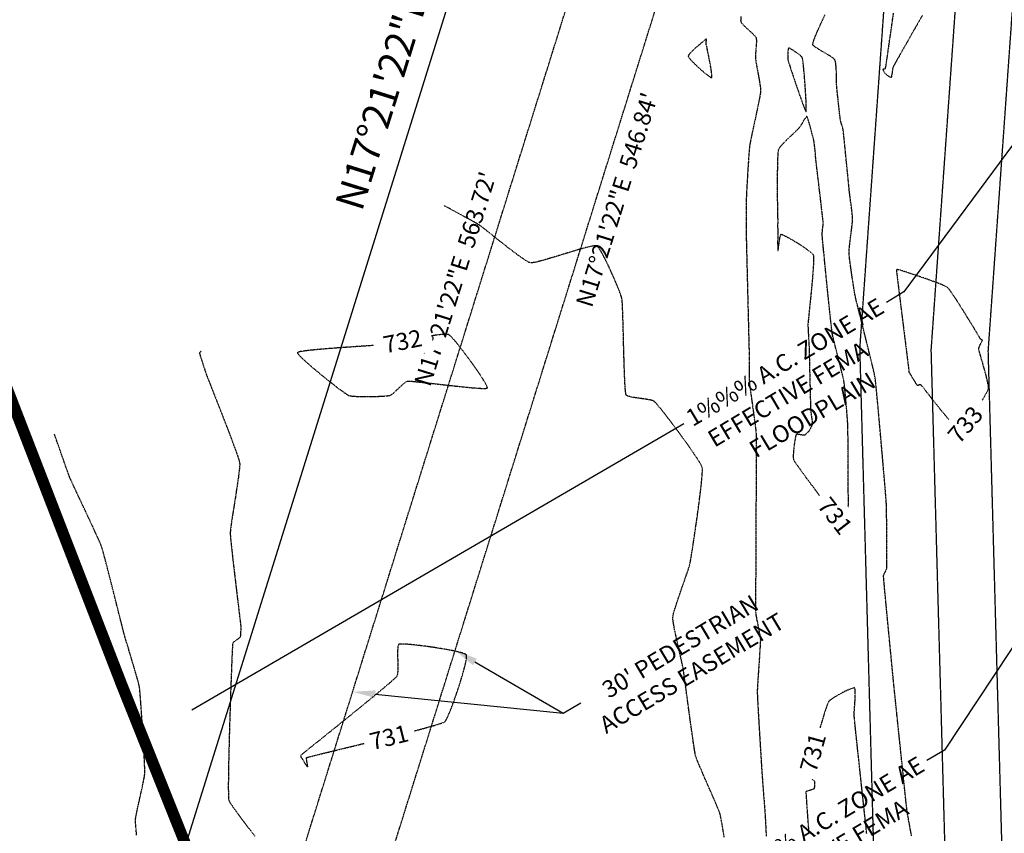
# Model space of a CAD drawing. Extents: x 2207661 to 8954278, y 10681732 to 13766557.
# Drawn here: x 2210750 to 2211095, y 13760865 to 13761150 of the extents above; entities that cross this region are included whole.
import ezdxf

# ---------------------------------------------------------------- set-up
doc = ezdxf.new("R2010")
doc.units = 0
doc.header["$LTSCALE"] = 0.5
doc.header["$MEASUREMENT"] = 0
for name, pattern in [('DASHDOT', [1, 0.5, -0.25, 0, -0.25]), ('HIDDEN', [0.375, 0.25, -0.125]), ('HIDDEN2', [0.1875, 0.125, -0.0625])]:
    doc.linetypes.add(name, pattern=pattern)
for name, color, linetype in [('C-BNDY U1', 5, 'Continuous'), ('C-ESMT', 1, 'HIDDEN2'), ('C-PROP-BRNG', 7, 'Continuous'), ('C-U10B-LBL-ESMT', 1, 'Continuous'), ('S_FLD_HAZ_LN', 244, 'DASHDOT'), ('V-ESMT', 15, 'HIDDEN'), ('V-P01-TOPO', 244, 'HIDDEN2')]:
    doc.layers.add(name, color=color, linetype=linetype)
doc.styles.add('HL160', font='bold.shx', dxfattribs={"height": 50})
doc.styles.add('simplex', font='simplex.shx')
doc.styles.get("Standard").update_dxf_attribs({"font": 'simplex.shx'})

msp = doc.modelspace()

# ---------------------------------------------------------------- linework, layer by layer
at = {"layer": 'C-U10B-LBL-ESMT', "linetype": 'ByBlock', "lineweight": -2}
for p, q in [((2211319.62, 13761406.09), (2211060.16, 13761054.74)), ((2211191.11, 13761070.01), (2211074.32, 13760893.86)), ((2211060.16, 13761054.74), (2211053.98, 13761051.04)), ((2210976.65, 13761004.87), (2210982.84, 13761008.56)), ((2210810.18, 13760908.02), (2210976.65, 13761004.87)), ((2210909.5, 13760924.81), (2210940.52, 13760906.79)), ((2210874.57, 13760913.5), (2210940.52, 13760906.79)), ((2210940.52, 13760906.79), (2210946.7, 13760910.48)), ((2211074.32, 13760893.86), (2211068.13, 13760890.17))]:
    msp.add_line(p, q, dxfattribs=at)
at = {"layer": 'C-U10B-LBL-ESMT'}
for points in [[(2210908.83, 13760923.66), (2210902.58, 13760928.83), (2210910.17, 13760925.96)], [(2210874.43, 13760912.18), (2210866.61, 13760914.32), (2210874.7, 13760914.83)]]:
    msp.add_solid(points, dxfattribs=at)
at = {"layer": 'V-ESMT'}
for p, q in [((2211044.7, 13761034.92), (2211071.39, 13761411.24)), ((2211055.76, 13760635.17), (2211044.7, 13761034.92))]:
    msp.add_line(p, q, dxfattribs=at)
at = {"layer": 'V-P01-TOPO', "color": 244, "linetype": 'HIDDEN2', "lineweight": -3}
for points, elevation in [([(2211066.55, 13761151.71), (2211064.78, 13761148.59), (2211063.08, 13761145.63), (2211061.51, 13761142.87), (2211060.09, 13761140.36), (2211058.85, 13761138.18), (2211057.82, 13761136.36), (2211057.04, 13761134.96), (2211056.54, 13761134.05), (2211056.34, 13761133.67), (2211056.22, 13761133.19), (2211056.1, 13761132.46), (2211055.97, 13761131.62), (2211055.85, 13761130.83), (2211055.75, 13761130.33), (2211055.68, 13761130.08), (2211055.63, 13761129.99), (2211055.61, 13761129.97), (2211055.58, 13761129.97), (2211055.48, 13761129.99), (2211055.25, 13761130.1), (2211054.85, 13761130.36), (2211054.3, 13761130.75), (2211053.83, 13761131.12), (2211053.56, 13761131.36), (2211053.35, 13761131.68), (2211053.08, 13761132.18), (2211052.86, 13761132.65), (2211052.78, 13761132.91), (2211053.01, 13761132.99), (2211053.41, 13761133.07), (2211053.68, 13761133.16), (2211053.74, 13761133.57), (2211053.92, 13761134.71), (2211054.18, 13761136.5), (2211054.53, 13761138.88), (2211054.94, 13761141.76), (2211055.42, 13761145.07), (2211055.94, 13761148.73), (2211056.5, 13761152.67)], 733), ([(2211002.87, 13761151.35), (2211002.82, 13761150.14), (2211002.83, 13761149.61), (2211003.17, 13761149.07), (2211003.79, 13761148.38), (2211004.61, 13761147.59), (2211005.52, 13761146.75), (2211006.44, 13761145.92), (2211007.25, 13761145.15), (2211007.87, 13761144.48), (2211008.21, 13761143.97), (2211008.32, 13761143.4), (2211008.34, 13761142.57), (2211008.3, 13761141.56), (2211008.23, 13761140.45), (2211008.14, 13761139.34), (2211008.05, 13761138.31), (2211008, 13761137.44), (2211007.99, 13761136.81), (2211008.07, 13761136.23), (2211008.22, 13761135.3), (2211008.43, 13761134.1), (2211008.69, 13761132.72), (2211008.96, 13761131.23), (2211009.23, 13761129.74), (2211009.47, 13761128.31), (2211009.67, 13761127.03), (2211009.8, 13761125.98), (2211009.84, 13761125.26), (2211009.77, 13761124.62), (2211009.6, 13761123.57), (2211009.34, 13761122.2), (2211009.01, 13761120.56), (2211008.63, 13761118.74), (2211008.21, 13761116.8), (2211007.79, 13761114.82), (2211007.37, 13761112.86), (2211006.97, 13761111.01), (2211006.61, 13761109.33), (2211006.32, 13761107.89), (2211006.1, 13761106.77), (2211005.97, 13761106.04), (2211005.89, 13761105.27), (2211005.79, 13761104.09), (2211005.68, 13761102.61), (2211005.56, 13761100.89), (2211005.44, 13761099.02), (2211005.32, 13761097.08), (2211005.2, 13761095.14), (2211005.09, 13761093.3), (2211004.99, 13761091.62), (2211004.92, 13761090.19), (2211004.86, 13761089.1), (2211004.83, 13761088.41), (2211004.81, 13761087.69), (2211004.79, 13761086.66), (2211004.77, 13761085.41), (2211004.76, 13761084.02), (2211004.75, 13761082.54), (2211004.74, 13761081.07), (2211004.73, 13761079.67), (2211004.72, 13761078.42), (2211004.72, 13761077.4), (2211004.72, 13761076.67), (2211004.73, 13761076.07), (2211004.76, 13761074.89), (2211004.8, 13761073.19), (2211004.85, 13761071.04), (2211004.91, 13761068.52), (2211004.98, 13761065.69), (2211005.06, 13761062.62), (2211005.14, 13761059.38), (2211005.22, 13761056.04), (2211005.3, 13761052.66), (2211005.39, 13761049.33), (2211005.47, 13761046.09), (2211005.54, 13761043.03), (2211005.61, 13761040.22), (2211005.68, 13761037.71), (2211005.73, 13761035.58), (2211005.77, 13761033.91), (2211005.8, 13761032.75), (2211005.81, 13761032.17), (2211005.82, 13761031.48), (2211005.82, 13761030.52), (2211005.82, 13761029.38), (2211005.82, 13761028.14), (2211005.82, 13761026.85), (2211005.83, 13761025.6), (2211005.84, 13761024.47), (2211005.87, 13761023.51), (2211005.9, 13761022.82), (2211005.97, 13761022.17), (2211006.1, 13761021.1), (2211006.29, 13761019.68), (2211006.52, 13761018), (2211006.78, 13761016.14), (2211007.06, 13761014.18), (2211007.33, 13761012.21), (2211007.59, 13761010.32), (2211007.83, 13761008.57), (2211008.02, 13761007.06), (2211008.16, 13761005.87), (2211008.24, 13761005.08), (2211008.25, 13761004.38), (2211008.26, 13761002.98), (2211008.27, 13761000.96), (2211008.26, 13760998.38), (2211008.26, 13760995.32), (2211008.25, 13760991.86), (2211008.23, 13760988.07), (2211008.22, 13760984.02), (2211008.2, 13760979.79), (2211008.18, 13760975.45), (2211008.16, 13760971.08), (2211008.14, 13760966.76), (2211008.12, 13760962.54), (2211008.1, 13760958.52), (2211008.09, 13760954.77), (2211008.08, 13760951.35), (2211008.07, 13760948.34), (2211008.07, 13760945.82), (2211008.07, 13760943.87), (2211008.08, 13760942.55), (2211008.1, 13760941.94), (2211008.19, 13760941.25), (2211008.35, 13760940.32), (2211008.56, 13760939.21), (2211008.8, 13760938), (2211009.05, 13760936.75), (2211009.29, 13760935.54), (2211009.5, 13760934.43), (2211009.65, 13760933.5), (2211009.73, 13760932.82), (2211009.73, 13760932.23), (2211009.69, 13760931.25), (2211009.62, 13760929.94), (2211009.52, 13760928.39), (2211009.41, 13760926.64), (2211009.29, 13760924.79), (2211009.16, 13760922.88), (2211009.03, 13760921), (2211008.91, 13760919.21), (2211008.8, 13760917.59), (2211008.72, 13760916.19), (2211008.67, 13760915.08), (2211008.65, 13760914.35), (2211008.66, 13760913.61), (2211008.72, 13760912.36), (2211008.8, 13760910.68), (2211008.91, 13760908.65), (2211009.04, 13760906.34), (2211009.19, 13760903.85), (2211009.34, 13760901.23), (2211009.5, 13760898.58), (2211009.66, 13760895.97), (2211009.81, 13760893.49), (2211009.95, 13760891.2), (2211010.07, 13760889.19), (2211010.17, 13760887.54), (2211010.25, 13760886.33), (2211010.3, 13760885.63), (2211010.35, 13760884.86), (2211010.44, 13760883.74), (2211010.54, 13760882.33), (2211010.67, 13760880.73), (2211010.8, 13760879), (2211010.94, 13760877.24), (2211011.07, 13760875.51), (2211011.19, 13760873.91), (2211011.3, 13760872.5), (2211011.38, 13760871.38), (2211011.43, 13760870.61), (2211011.47, 13760869.91), (2211011.54, 13760868.46), (2211011.65, 13760866.34), (2211011.78, 13760863.62)], 732), ([(2211062.8, 13760863.78), (2211062.33, 13760866.32), (2211061.93, 13760868.5), (2211061.62, 13760870.24), (2211061.4, 13760871.47), (2211061.29, 13760872.12), (2211061.19, 13760872.84), (2211061.07, 13760873.91), (2211060.91, 13760875.25), (2211060.75, 13760876.79), (2211060.57, 13760878.47), (2211060.38, 13760880.22), (2211060.2, 13760881.97), (2211060.03, 13760883.65), (2211059.87, 13760885.2), (2211059.74, 13760886.54), (2211059.63, 13760887.61), (2211059.55, 13760888.34), (2211059.48, 13760889.04), (2211059.35, 13760890.24), (2211059.18, 13760891.86), (2211058.98, 13760893.82), (2211058.75, 13760896.06), (2211058.49, 13760898.5), (2211058.22, 13760901.05), (2211057.95, 13760903.66), (2211057.68, 13760906.23), (2211057.43, 13760908.7), (2211057.19, 13760911), (2211056.98, 13760913.04), (2211056.8, 13760914.75), (2211056.67, 13760916.06), (2211056.58, 13760916.89), (2211056.51, 13760917.65), (2211056.38, 13760918.94), (2211056.21, 13760920.68), (2211056.01, 13760922.81), (2211055.77, 13760925.25), (2211055.51, 13760927.95), (2211055.23, 13760930.83), (2211054.94, 13760933.83), (2211054.65, 13760936.87), (2211054.36, 13760939.9), (2211054.08, 13760942.83), (2211053.82, 13760945.6), (2211053.58, 13760948.15), (2211053.37, 13760950.4), (2211053.2, 13760952.28), (2211053.08, 13760953.74), (2211053, 13760954.69), (2211052.98, 13760955.08), (2211053.12, 13760955.49), (2211053.39, 13760956.06), (2211053.71, 13760956.68), (2211053.98, 13760957.25), (2211054.13, 13760957.66), (2211054.15, 13760958.04), (2211054.16, 13760958.92), (2211054.17, 13760960.23), (2211054.17, 13760961.89), (2211054.16, 13760963.82), (2211054.15, 13760965.93), (2211054.14, 13760968.16), (2211054.12, 13760970.41), (2211054.11, 13760972.62), (2211054.08, 13760974.7), (2211054.06, 13760976.58), (2211054.04, 13760978.17), (2211054.01, 13760979.41), (2211053.98, 13760980.19), (2211053.94, 13760980.89), (2211053.84, 13760982.12), (2211053.71, 13760983.84), (2211053.53, 13760985.98), (2211053.32, 13760988.47), (2211053.09, 13760991.25), (2211052.83, 13760994.26), (2211052.56, 13760997.42), (2211052.27, 13761000.69), (2211051.98, 13761003.99), (2211051.69, 13761007.26), (2211051.4, 13761010.44), (2211051.13, 13761013.46), (2211050.87, 13761016.26), (2211050.63, 13761018.78), (2211050.42, 13761020.95), (2211050.24, 13761022.71), (2211050.1, 13761023.99), (2211050, 13761024.73), (2211049.85, 13761025.49), (2211049.59, 13761026.69), (2211049.22, 13761028.25), (2211048.77, 13761030.11), (2211048.26, 13761032.21), (2211047.69, 13761034.49), (2211047.1, 13761036.88), (2211046.49, 13761039.33), (2211045.88, 13761041.77), (2211045.29, 13761044.13), (2211044.73, 13761046.36), (2211044.22, 13761048.4), (2211043.78, 13761050.17), (2211043.42, 13761051.63), (2211043.17, 13761052.7), (2211043.03, 13761053.33), (2211042.9, 13761054.02), (2211042.73, 13761055.03), (2211042.53, 13761056.3), (2211042.3, 13761057.75), (2211042.05, 13761059.33), (2211041.81, 13761060.97), (2211041.57, 13761062.61), (2211041.35, 13761064.17), (2211041.16, 13761065.61), (2211041, 13761066.84), (2211040.9, 13761067.81), (2211040.86, 13761068.45), (2211040.88, 13761069.18), (2211040.98, 13761070.22), (2211041.12, 13761071.49), (2211041.29, 13761072.92), (2211041.48, 13761074.41), (2211041.67, 13761075.91), (2211041.84, 13761077.32), (2211041.99, 13761078.56), (2211042.08, 13761079.56), (2211042.12, 13761080.25), (2211042.08, 13761080.95), (2211041.99, 13761081.93), (2211041.87, 13761083.09), (2211041.71, 13761084.37), (2211041.54, 13761085.69), (2211041.37, 13761086.97), (2211041.22, 13761088.13), (2211041.09, 13761089.11), (2211041.01, 13761089.81), (2211040.94, 13761090.43), (2211040.83, 13761091.52), (2211040.69, 13761092.99), (2211040.51, 13761094.78), (2211040.31, 13761096.79), (2211040.1, 13761098.95), (2211039.87, 13761101.17), (2211039.65, 13761103.38), (2211039.44, 13761105.49), (2211039.25, 13761107.42), (2211039.08, 13761109.09), (2211038.94, 13761110.42), (2211038.84, 13761111.32), (2211038.79, 13761111.73), (2211038.69, 13761112.12), (2211038.52, 13761112.69), (2211038.32, 13761113.33), (2211038.12, 13761113.97), (2211037.96, 13761114.53), (2211037.85, 13761114.93), (2211037.79, 13761115.36), (2211037.69, 13761116.23), (2211037.55, 13761117.44), (2211037.39, 13761118.89), (2211037.21, 13761120.47), (2211037.04, 13761122.09), (2211036.87, 13761123.63), (2211036.73, 13761125), (2211036.62, 13761126.09), (2211036.55, 13761126.8), (2211036.51, 13761127.51), (2211036.49, 13761128.49), (2211036.47, 13761129.67), (2211036.45, 13761130.96), (2211036.41, 13761132.27), (2211036.34, 13761133.53), (2211036.24, 13761134.66), (2211036.09, 13761135.57), (2211035.88, 13761136.17), (2211035.44, 13761136.65), (2211034.65, 13761137.23), (2211033.63, 13761137.86), (2211032.47, 13761138.54), (2211031.28, 13761139.23), (2211030.15, 13761139.9), (2211029.19, 13761140.53), (2211028.6, 13761140.98), (2211028.31, 13761141.28), (2211028.19, 13761141.46), (2211028.16, 13761141.55), (2211028.15, 13761141.62), (2211028.16, 13761141.83), (2211028.27, 13761142.29), (2211028.55, 13761143.16), (2211029.1, 13761144.58), (2211029.81, 13761146.27), (2211030.64, 13761148.14), (2211031.53, 13761150.09), (2211032.43, 13761152.02)], 732), ([(2210997.07, 13760863.3), (2210996.65, 13760865.76), (2210996.28, 13760867.87), (2210995.97, 13760869.56), (2210995.73, 13760870.77), (2210995.58, 13760871.44), (2210995.34, 13760872.14), (2210994.92, 13760873.19), (2210994.37, 13760874.53), (2210993.7, 13760876.09), (2210992.95, 13760877.83), (2210992.14, 13760879.68), (2210991.3, 13760881.59), (2210990.46, 13760883.5), (2210989.65, 13760885.36), (2210988.9, 13760887.1), (2210988.23, 13760888.66), (2210987.68, 13760890), (2210987.27, 13760891.05), (2210987.03, 13760891.75), (2210986.88, 13760892.47), (2210986.67, 13760893.67), (2210986.41, 13760895.29), (2210986.12, 13760897.26), (2210985.8, 13760899.5), (2210985.45, 13760901.95), (2210985.09, 13760904.55), (2210984.73, 13760907.2), (2210984.37, 13760909.86), (2210984.02, 13760912.45), (2210983.69, 13760914.89), (2210983.39, 13760917.12), (2210983.12, 13760919.08), (2210982.9, 13760920.68), (2210982.73, 13760921.86), (2210982.63, 13760922.55), (2210982.49, 13760923.26), (2210982.26, 13760924.3), (2210981.96, 13760925.63), (2210981.61, 13760927.16), (2210981.23, 13760928.85), (2210980.83, 13760930.63), (2210980.42, 13760932.44), (2210980.04, 13760934.22), (2210979.69, 13760935.91), (2210979.39, 13760937.44), (2210979.17, 13760938.76), (2210979.03, 13760939.8), (2210979, 13760940.5), (2210979.12, 13760941.21), (2210979.39, 13760942.27), (2210979.8, 13760943.63), (2210980.31, 13760945.22), (2210980.89, 13760946.98), (2210981.53, 13760948.83), (2210982.18, 13760950.71), (2210982.83, 13760952.57), (2210983.44, 13760954.33), (2210983.99, 13760955.93), (2210984.46, 13760957.3), (2210984.8, 13760958.38), (2210985, 13760959.11), (2210985.13, 13760959.78), (2210985.33, 13760960.95), (2210985.59, 13760962.54), (2210985.9, 13760964.49), (2210986.25, 13760966.74), (2210986.62, 13760969.23), (2210987.01, 13760971.87), (2210987.41, 13760974.62), (2210987.79, 13760977.4), (2210988.16, 13760980.16), (2210988.5, 13760982.82), (2210988.81, 13760985.32), (2210989.06, 13760987.59), (2210989.24, 13760989.57), (2210989.36, 13760991.2), (2210989.39, 13760992.4), (2210989.32, 13760993.12), (2210989.01, 13760993.85), (2210988.37, 13760994.98), (2210987.44, 13760996.44), (2210986.29, 13760998.16), (2210984.95, 13761000.08), (2210983.48, 13761002.15), (2210981.92, 13761004.28), (2210980.33, 13761006.43), (2210978.76, 13761008.52), (2210977.26, 13761010.49), (2210975.87, 13761012.28), (2210974.64, 13761013.82), (2210973.63, 13761015.05), (2210972.88, 13761015.9), (2210972.44, 13761016.31), (2210971.87, 13761016.56), (2210971, 13761016.77), (2210969.91, 13761016.97), (2210968.67, 13761017.15), (2210967.38, 13761017.34), (2210966.09, 13761017.52), (2210964.9, 13761017.72), (2210963.88, 13761017.94), (2210963.23, 13761018.14), (2210962.88, 13761018.3), (2210962.72, 13761018.42), (2210962.66, 13761018.48), (2210962.63, 13761018.53), (2210962.57, 13761018.7), (2210962.48, 13761019.12), (2210962.38, 13761019.98), (2210962.26, 13761021.48), (2210962.16, 13761023.39), (2210962.06, 13761025.62), (2210961.97, 13761028.12), (2210961.89, 13761030.81), (2210961.81, 13761033.63), (2210961.73, 13761036.48), (2210961.66, 13761039.32), (2210961.59, 13761042.06), (2210961.52, 13761044.64), (2210961.45, 13761046.98), (2210961.37, 13761049.02), (2210961.29, 13761050.68), (2210961.2, 13761051.88), (2210961.1, 13761052.57), (2210960.87, 13761053.31), (2210960.45, 13761054.44), (2210959.89, 13761055.88), (2210959.2, 13761057.56), (2210958.41, 13761059.39), (2210957.57, 13761061.31), (2210956.69, 13761063.25), (2210955.8, 13761065.11), (2210954.94, 13761066.84), (2210954.13, 13761068.36), (2210953.4, 13761069.58), (2210952.9, 13761070.31), (2210952.59, 13761070.67), (2210952.4, 13761070.83), (2210952.32, 13761070.87), (2210952.24, 13761070.9), (2210952.01, 13761070.93), (2210951.52, 13761070.91), (2210950.62, 13761070.77), (2210949.14, 13761070.43), (2210947.35, 13761069.96), (2210945.32, 13761069.37), (2210943.13, 13761068.71), (2210940.85, 13761068.02), (2210938.57, 13761067.31), (2210936.36, 13761066.64), (2210934.28, 13761066.03), (2210932.43, 13761065.52), (2210930.88, 13761065.13), (2210929.7, 13761064.92), (2210928.97, 13761064.9), (2210928.32, 13761065.16), (2210927.37, 13761065.72), (2210926.15, 13761066.53), (2210924.74, 13761067.54), (2210923.17, 13761068.71), (2210921.51, 13761069.98), (2210919.8, 13761071.31), (2210918.11, 13761072.65), (2210916.47, 13761073.95), (2210914.94, 13761075.17), (2210913.59, 13761076.25), (2210912.45, 13761077.15), (2210911.58, 13761077.82), (2210911.04, 13761078.2), (2210910.39, 13761078.6), (2210909.41, 13761079.16), (2210908.18, 13761079.84), (2210906.77, 13761080.62), (2210905.27, 13761081.44), (2210903.75, 13761082.26), (2210902.29, 13761083.05), (2210900.97, 13761083.77), (2210899.85, 13761084.37), (2210899.03, 13761084.81), (2210898.58, 13761085.05)], 732), ([(2210813.35, 13761033.89), (2210813.34, 13761033.87), (2210813.28, 13761033.82), (2210813.16, 13761033.68), (2210812.97, 13761033.47), (2210812.83, 13761033.27), (2210812.89, 13761033.02), (2210813.07, 13761032.41), (2210813.35, 13761031.53), (2210813.69, 13761030.47), (2210814.06, 13761029.32), (2210814.43, 13761028.17), (2210814.78, 13761027.1), (2210815.07, 13761026.22), (2210815.28, 13761025.61), (2210815.49, 13761025.07), (2210815.91, 13761023.99), (2210816.51, 13761022.47), (2210817.26, 13761020.56), (2210818.14, 13761018.34), (2210819.11, 13761015.88), (2210820.13, 13761013.27), (2210821.19, 13761010.56), (2210822.24, 13761007.85), (2210823.26, 13761005.19), (2210824.21, 13761002.66), (2210825.07, 13761000.35), (2210825.81, 13760998.31), (2210826.39, 13760996.62), (2210826.78, 13760995.37), (2210826.95, 13760994.62), (2210826.96, 13760993.82), (2210826.86, 13760992.59), (2210826.68, 13760991), (2210826.43, 13760989.1), (2210826.12, 13760986.99), (2210825.78, 13760984.74), (2210825.42, 13760982.4), (2210825.05, 13760980.07), (2210824.69, 13760977.81), (2210824.36, 13760975.69), (2210824.07, 13760973.79), (2210823.85, 13760972.18), (2210823.7, 13760970.94), (2210823.64, 13760970.13), (2210823.67, 13760969.34), (2210823.79, 13760968.01), (2210823.96, 13760966.21), (2210824.2, 13760964.03), (2210824.47, 13760961.55), (2210824.78, 13760958.85), (2210825.11, 13760956.01), (2210825.46, 13760953.11), (2210825.8, 13760950.23), (2210826.13, 13760947.46), (2210826.45, 13760944.87), (2210826.73, 13760942.55), (2210826.96, 13760940.57), (2210827.15, 13760939.02), (2210827.27, 13760937.98), (2210827.31, 13760937.53), (2210827.32, 13760937.02), (2210827.32, 13760936.29), (2210827.3, 13760935.45), (2210827.26, 13760934.63), (2210827.2, 13760933.95), (2210827.09, 13760933.54), (2210826.83, 13760933.24), (2210826.37, 13760932.87), (2210825.8, 13760932.47), (2210825.23, 13760932.07), (2210824.76, 13760931.7), (2210824.51, 13760931.4), (2210824.46, 13760930.99), (2210824.4, 13760929.94), (2210824.32, 13760928.32), (2210824.23, 13760926.19), (2210824.12, 13760923.62), (2210824.01, 13760920.68), (2210823.89, 13760917.42), (2210823.77, 13760913.92), (2210823.65, 13760910.25), (2210823.53, 13760906.46), (2210823.41, 13760902.63), (2210823.3, 13760898.82), (2210823.21, 13760895.1), (2210823.12, 13760891.53), (2210823.05, 13760888.18), (2210823, 13760885.11), (2210822.97, 13760882.39), (2210822.97, 13760880.09), (2210822.99, 13760878.27), (2210823.04, 13760877), (2210823.11, 13760876.35), (2210823.43, 13760875.68), (2210824.04, 13760874.69), (2210824.9, 13760873.44), (2210825.95, 13760871.99), (2210827.15, 13760870.37), (2210828.44, 13760868.67), (2210829.75, 13760866.92), (2210831.06, 13760865.18), (2210832.29, 13760863.51)], 732), ([(2210790.77, 13760863.98), (2210790.64, 13760865.4), (2210790.52, 13760866.74), (2210790.43, 13760867.92), (2210790.38, 13760868.88), (2210790.39, 13760869.55), (2210790.48, 13760870.22), (2210790.67, 13760871.24), (2210790.94, 13760872.55), (2210791.26, 13760874.07), (2210791.63, 13760875.73), (2210792.02, 13760877.48), (2210792.41, 13760879.22), (2210792.77, 13760880.9), (2210793.1, 13760882.45), (2210793.37, 13760883.8), (2210793.56, 13760884.87), (2210793.66, 13760885.6), (2210793.66, 13760886.27), (2210793.63, 13760887.43), (2210793.57, 13760889.01), (2210793.48, 13760890.94), (2210793.36, 13760893.15), (2210793.23, 13760895.57), (2210793.07, 13760898.14), (2210792.91, 13760900.77), (2210792.74, 13760903.41), (2210792.57, 13760905.98), (2210792.4, 13760908.42), (2210792.24, 13760910.64), (2210792.09, 13760912.59), (2210791.96, 13760914.19), (2210791.85, 13760915.37), (2210791.76, 13760916.07), (2210791.6, 13760916.79), (2210791.32, 13760917.87), (2210790.95, 13760919.23), (2210790.49, 13760920.82), (2210789.98, 13760922.56), (2210789.44, 13760924.4), (2210788.88, 13760926.27), (2210788.33, 13760928.1), (2210787.81, 13760929.84), (2210787.33, 13760931.42), (2210786.92, 13760932.78), (2210786.61, 13760933.85), (2210786.4, 13760934.57), (2210786.22, 13760935.26), (2210785.92, 13760936.43), (2210785.52, 13760938.03), (2210785.03, 13760939.97), (2210784.47, 13760942.19), (2210783.86, 13760944.62), (2210783.21, 13760947.19), (2210782.55, 13760949.84), (2210781.88, 13760952.49), (2210781.22, 13760955.07), (2210780.59, 13760957.52), (2210780.01, 13760959.77), (2210779.49, 13760961.74), (2210779.04, 13760963.38), (2210778.7, 13760964.6), (2210778.46, 13760965.35), (2210778.17, 13760966.08), (2210777.69, 13760967.21), (2210777.03, 13760968.66), (2210776.24, 13760970.39), (2210775.35, 13760972.32), (2210774.38, 13760974.4), (2210773.37, 13760976.56), (2210772.35, 13760978.75), (2210771.34, 13760980.89), (2210770.38, 13760982.94), (2210769.49, 13760984.82), (2210768.71, 13760986.49), (2210768.08, 13760987.86), (2210767.61, 13760988.89), (2210767.34, 13760989.51), (2210767.07, 13760990.21), (2210766.68, 13760991.26), (2210766.2, 13760992.59), (2210765.66, 13760994.12), (2210765.07, 13760995.78), (2210764.47, 13760997.49), (2210763.87, 13760999.19), (2210763.32, 13761000.78), (2210762.82, 13761002.21), (2210762.4, 13761003.4), (2210762.1, 13761004.27), (2210761.94, 13761004.74)], 733), ([(2211047.07, 13760864.53), (2211046.99, 13760865.26), (2211046.91, 13760866.01), (2211046.79, 13760867.13), (2211046.64, 13760868.57), (2211046.46, 13760870.26), (2211046.25, 13760872.14), (2211046.04, 13760874.15), (2211045.82, 13760876.22), (2211045.59, 13760878.28), (2211045.38, 13760880.28), (2211045.18, 13760882.15), (2211045, 13760883.82), (2211044.85, 13760885.24), (2211044.73, 13760886.33), (2211044.65, 13760887.05), (2211044.57, 13760887.8), (2211044.45, 13760888.93), (2211044.3, 13760890.37), (2211044.11, 13760892.05), (2211043.91, 13760893.89), (2211043.71, 13760895.83), (2211043.5, 13760897.8), (2211043.29, 13760899.71), (2211043.11, 13760901.51), (2211042.94, 13760903.12), (2211042.81, 13760904.46), (2211042.72, 13760905.47), (2211042.67, 13760906.08), (2211042.68, 13760906.82), (2211042.74, 13760907.89), (2211042.84, 13760909.18), (2211042.94, 13760910.59), (2211043.02, 13760912), (2211043.07, 13760913.32), (2211043.07, 13760914.43), (2211043.01, 13760915.11), (2211042.93, 13760915.45), (2211042.85, 13760915.59), (2211042.8, 13760915.63), (2211042.75, 13760915.65), (2211042.61, 13760915.66), (2211042.28, 13760915.61), (2211041.68, 13760915.43), (2211040.72, 13760915.05), (2211039.59, 13760914.53), (2211038.38, 13760913.92), (2211037.16, 13760913.26), (2211036.01, 13760912.59), (2211035, 13760911.96), (2211034.22, 13760911.4), (2211033.75, 13760910.97), (2211033.48, 13760910.44), (2211033.08, 13760909.4), (2211032.58, 13760907.93), (2211031.99, 13760906.1), (2211031.35, 13760904), (2211030.66, 13760901.7), (2211029.96, 13760899.29), (2211029.26, 13760896.85), (2211028.59, 13760894.46), (2211027.96, 13760892.2), (2211027.41, 13760890.15), (2211026.94, 13760888.39), (2211026.59, 13760887), (2211026.37, 13760886.06), (2211026.31, 13760885.66), (2211026.52, 13760885.28), (2211026.96, 13760884.76), (2211027.52, 13760884.18), (2211028.08, 13760883.61), (2211028.52, 13760883.13), (2211028.74, 13760882.82), (2211028.79, 13760882.42), (2211028.78, 13760881.82), (2211028.73, 13760881.15), (2211028.66, 13760880.67), (2211028.59, 13760880.39), (2211028.54, 13760880.26), (2211028.51, 13760880.22), (2211028.48, 13760880.19), (2211028.38, 13760880.12), (2211028.15, 13760880.03), (2211027.74, 13760879.89), (2211027.12, 13760879.72), (2211026.51, 13760879.54), (2211026.1, 13760879.39), (2211025.87, 13760879.29), (2211025.77, 13760879.22), (2211025.74, 13760879.18), (2211025.74, 13760879.16), (2211025.74, 13760879.02), (2211025.75, 13760878.6), (2211025.8, 13760877.67), (2211025.91, 13760875.97), (2211026.07, 13760873.72), (2211026.26, 13760871.01), (2211026.49, 13760867.9), (2211026.75, 13760864.46)], 731)]:
    msp.add_lwpolyline(points, dxfattribs=dict(at, elevation=elevation))
for points, elevation in [([(2210990.6, 13761143.37), (2210990.59, 13761143.37), (2210990.51, 13761143.31), (2210990.29, 13761143.13), (2210989.8, 13761142.74), (2210988.98, 13761142.06), (2210988, 13761141.24), (2210986.98, 13761140.35), (2210986.01, 13761139.45), (2210985.19, 13761138.63), (2210984.72, 13761138.06), (2210984.5, 13761137.72), (2210984.43, 13761137.54), (2210984.42, 13761137.47), (2210984.43, 13761137.4), (2210984.51, 13761137.22), (2210984.73, 13761136.87), (2210985.23, 13761136.26), (2210986.1, 13761135.33), (2210987.16, 13761134.28), (2210988.32, 13761133.2), (2210989.51, 13761132.16), (2210990.62, 13761131.24), (2210991.57, 13761130.51), (2210992.16, 13761130.12), (2210992.47, 13761129.96), (2210992.6, 13761129.93), (2210992.64, 13761129.94), (2210992.68, 13761129.97), (2210992.72, 13761130.11), (2210992.73, 13761130.47), (2210992.68, 13761131.22), (2210992.51, 13761132.5), (2210992.26, 13761134.02), (2210991.96, 13761135.66), (2210991.65, 13761137.29), (2210991.35, 13761138.79), (2210991.1, 13761140.02), (2210990.92, 13761140.85), (2210990.85, 13761141.16), (2210990.86, 13761141.29), (2210990.86, 13761141.41), (2210990.77, 13761141.5), (2210990.68, 13761141.6), (2210990.69, 13761141.81), (2210990.74, 13761142.3), (2210990.79, 13761142.87), (2210990.82, 13761143.27), (2210990.84, 13761143.47), (2210990.84, 13761143.54), (2210990.84, 13761143.55), (2210990.83, 13761143.55), (2210990.78, 13761143.52), (2210990.69, 13761143.45), (2210990.6, 13761143.37)], 733), ([(2211024.44, 13761136.98), (2211024.4, 13761137.05), (2211024.25, 13761137.23), (2211023.93, 13761137.54), (2211023.35, 13761138.02), (2211022.47, 13761138.68), (2211021.54, 13761139.32), (2211020.67, 13761139.85), (2211020.12, 13761140.16), (2211019.83, 13761140.29), (2211019.7, 13761140.31), (2211019.67, 13761140.31), (2211019.64, 13761140.28), (2211019.58, 13761140.17), (2211019.5, 13761139.9), (2211019.43, 13761139.35), (2211019.37, 13761138.51), (2211019.34, 13761137.61), (2211019.34, 13761136.83), (2211019.37, 13761136.3), (2211019.49, 13761135.86), (2211019.79, 13761134.9), (2211020.23, 13761133.53), (2211020.78, 13761131.84), (2211021.42, 13761129.93), (2211022.11, 13761127.89), (2211022.82, 13761125.81), (2211023.52, 13761123.8), (2211024.18, 13761121.94), (2211024.76, 13761120.33), (2211025.25, 13761119.07), (2211025.55, 13761118.38), (2211025.7, 13761118.07), (2211025.77, 13761117.98), (2211025.79, 13761117.97), (2211025.81, 13761117.99), (2211025.84, 13761118.1), (2211025.87, 13761118.43), (2211025.87, 13761119.16), (2211025.84, 13761120.48), (2211025.77, 13761122.14), (2211025.66, 13761124.06), (2211025.52, 13761126.14), (2211025.37, 13761128.28), (2211025.21, 13761130.38), (2211025.04, 13761132.35), (2211024.87, 13761134.09), (2211024.71, 13761135.51), (2211024.56, 13761136.5), (2211024.44, 13761136.98)], 731), ([(2211040.44, 13761008.08), (2211040.43, 13761008.19), (2211040.41, 13761008.45), (2211040.38, 13761008.95), (2211040.32, 13761009.78), (2211040.23, 13761011.05), (2211040.11, 13761012.49), (2211039.98, 13761014.07), (2211039.84, 13761015.7), (2211039.7, 13761017.34), (2211039.56, 13761018.91), (2211039.42, 13761020.36), (2211039.29, 13761021.61), (2211039.17, 13761022.62), (2211039.07, 13761023.31), (2211038.93, 13761024.03), (2211038.68, 13761025.12), (2211038.34, 13761026.51), (2211037.94, 13761028.12), (2211037.49, 13761029.87), (2211037.03, 13761031.71), (2211036.56, 13761033.54), (2211036.11, 13761035.31), (2211035.71, 13761036.93), (2211035.37, 13761038.33), (2211035.11, 13761039.45), (2211034.95, 13761040.2), (2211034.86, 13761040.88), (2211034.72, 13761042.11), (2211034.53, 13761043.8), (2211034.3, 13761045.89), (2211034.05, 13761048.3), (2211033.77, 13761050.96), (2211033.48, 13761053.78), (2211033.19, 13761056.7), (2211032.89, 13761059.65), (2211032.6, 13761062.54), (2211032.33, 13761065.3), (2211032.08, 13761067.86), (2211031.85, 13761070.14), (2211031.67, 13761072.07), (2211031.53, 13761073.58), (2211031.44, 13761074.59), (2211031.41, 13761075.02), (2211031.44, 13761075.49), (2211031.51, 13761076.15), (2211031.61, 13761076.92), (2211031.71, 13761077.68), (2211031.78, 13761078.35), (2211031.81, 13761078.82), (2211031.78, 13761079.25), (2211031.68, 13761080.18), (2211031.53, 13761081.53), (2211031.33, 13761083.23), (2211031.11, 13761085.18), (2211030.86, 13761087.31), (2211030.6, 13761089.52), (2211030.33, 13761091.75), (2211030.08, 13761093.9), (2211029.84, 13761095.89), (2211029.63, 13761097.64), (2211029.46, 13761099.07), (2211029.34, 13761100.09), (2211029.28, 13761100.63), (2211029.22, 13761101.22), (2211029.15, 13761102.03), (2211029.07, 13761103), (2211028.98, 13761104.04), (2211028.88, 13761105.08), (2211028.78, 13761106.04), (2211028.68, 13761106.85), (2211028.59, 13761107.44), (2211028.46, 13761108.05), (2211028.22, 13761109.02), (2211027.91, 13761110.24), (2211027.55, 13761111.59), (2211027.17, 13761112.95), (2211026.8, 13761114.22), (2211026.47, 13761115.27), (2211026.25, 13761115.88), (2211026.11, 13761116.16), (2211026.04, 13761116.25), (2211026.01, 13761116.27), (2211025.98, 13761116.26), (2211025.89, 13761116.21), (2211025.71, 13761116.02), (2211025.41, 13761115.61), (2211024.97, 13761114.92), (2211024.51, 13761114.13), (2211024.05, 13761113.35), (2211023.65, 13761112.69), (2211023.36, 13761112.25), (2211023.04, 13761111.92), (2211022.46, 13761111.36), (2211021.67, 13761110.62), (2211020.75, 13761109.76), (2211019.76, 13761108.81), (2211018.77, 13761107.85), (2211017.84, 13761106.91), (2211017.04, 13761106.04), (2211016.44, 13761105.31), (2211016.1, 13761104.76), (2211015.98, 13761104.16), (2211015.87, 13761103.1), (2211015.8, 13761101.66), (2211015.74, 13761099.94), (2211015.7, 13761098), (2211015.68, 13761095.95), (2211015.67, 13761093.87), (2211015.67, 13761091.84), (2211015.67, 13761089.94), (2211015.68, 13761088.27), (2211015.69, 13761086.9), (2211015.7, 13761085.93), (2211015.71, 13761085.44), (2211015.71, 13761084.85), (2211015.73, 13761083.99), (2211015.75, 13761082.99), (2211015.78, 13761081.96), (2211015.8, 13761081.03), (2211015.82, 13761080.31), (2211015.82, 13761079.94), (2211015.82, 13761079.59), (2211015.82, 13761079.08), (2211015.81, 13761078.53), (2211015.81, 13761078.04), (2211015.8, 13761077.73), (2211015.81, 13761077.38), (2211015.82, 13761076.88), (2211015.84, 13761076.38), (2211015.85, 13761076.02), (2211015.84, 13761075.64), (2211015.83, 13761074.84), (2211015.82, 13761073.75), (2211015.81, 13761072.52), (2211015.81, 13761071.31), (2211015.82, 13761070.26), (2211015.85, 13761069.64), (2211015.87, 13761069.35), (2211015.9, 13761069.25), (2211015.91, 13761069.24), (2211015.93, 13761069.25), (2211015.97, 13761069.35), (2211016.03, 13761069.66), (2211016.12, 13761070.32), (2211016.26, 13761071.4), (2211016.42, 13761072.59), (2211016.6, 13761073.7), (2211016.76, 13761074.4), (2211016.88, 13761074.76), (2211016.97, 13761074.9), (2211017.02, 13761074.93), (2211017.06, 13761074.94), (2211017.19, 13761074.91), (2211017.51, 13761074.8), (2211018.13, 13761074.51), (2211019.18, 13761073.96), (2211020.45, 13761073.25), (2211021.85, 13761072.43), (2211023.3, 13761071.53), (2211024.71, 13761070.63), (2211025.99, 13761069.74), (2211027.08, 13761068.94), (2211027.74, 13761068.38), (2211028.09, 13761068.03), (2211028.24, 13761067.83), (2211028.29, 13761067.75), (2211028.32, 13761067.67), (2211028.37, 13761067.45), (2211028.41, 13761066.95), (2211028.42, 13761066), (2211028.37, 13761064.42), (2211028.25, 13761062.49), (2211028.09, 13761060.3), (2211027.88, 13761057.94), (2211027.65, 13761055.49), (2211027.41, 13761053.05), (2211027.17, 13761050.69), (2211026.95, 13761048.52), (2211026.75, 13761046.61), (2211026.59, 13761045.06), (2211026.48, 13761043.94), (2211026.44, 13761043.37), (2211026.45, 13761042.72), (2211026.49, 13761041.82), (2211026.54, 13761040.77), (2211026.6, 13761039.63), (2211026.67, 13761038.49), (2211026.73, 13761037.43), (2211026.78, 13761036.54), (2211026.81, 13761035.89), (2211026.83, 13761035.32), (2211026.86, 13761034.25), (2211026.89, 13761032.76), (2211026.94, 13761030.93), (2211026.99, 13761028.86), (2211027.04, 13761026.62), (2211027.1, 13761024.31), (2211027.16, 13761022), (2211027.21, 13761019.78), (2211027.26, 13761017.75), (2211027.31, 13761015.97), (2211027.35, 13761014.55), (2211027.38, 13761013.56), (2211027.4, 13761013.09), (2211027.45, 13761012.58), (2211027.55, 13761011.85), (2211027.67, 13761011), (2211027.8, 13761010.13), (2211027.9, 13761009.32), (2211027.97, 13761008.69), (2211027.97, 13761008.33), (2211027.85, 13761007.95), (2211027.61, 13761007.39), (2211027.32, 13761006.79), (2211027.05, 13761006.27), (2211026.86, 13761005.95), (2211026.65, 13761005.68), (2211026.33, 13761005.31), (2211025.96, 13761004.92), (2211025.61, 13761004.59), (2211025.35, 13761004.41), (2211025.03, 13761004.4), (2211024.49, 13761004.47), (2211023.82, 13761004.58), (2211023.16, 13761004.67), (2211022.71, 13761004.71), (2211022.46, 13761004.7), (2211022.35, 13761004.67), (2211022.31, 13761004.65), (2211022.29, 13761004.62), (2211022.24, 13761004.51), (2211022.16, 13761004.21), (2211022.02, 13761003.6), (2211021.84, 13761002.57), (2211021.66, 13761001.35), (2211021.5, 13761000.02), (2211021.37, 13760998.71), (2211021.29, 13760997.51), (2211021.28, 13760996.52), (2211021.36, 13760995.86), (2211021.63, 13760995.33), (2211022.27, 13760994.37), (2211023.2, 13760993.03), (2211024.38, 13760991.39), (2211025.75, 13760989.52), (2211027.27, 13760987.5), (2211028.86, 13760985.38), (2211030.48, 13760983.24), (2211032.07, 13760981.15), (2211033.58, 13760979.18), (2211034.95, 13760977.4), (2211036.13, 13760975.88), (2211037.06, 13760974.69), (2211037.68, 13760973.91), (2211037.95, 13760973.59), (2211038.31, 13760973.34), (2211038.86, 13760973), (2211039.47, 13760972.67), (2211039.9, 13760972.47), (2211040.14, 13760972.38), (2211040.25, 13760972.37), (2211040.28, 13760972.38), (2211040.3, 13760972.4), (2211040.33, 13760972.51), (2211040.37, 13760972.81), (2211040.43, 13760973.43), (2211040.48, 13760974.48), (2211040.52, 13760975.71), (2211040.56, 13760977), (2211040.59, 13760978.22), (2211040.61, 13760979.25), (2211040.62, 13760979.96), (2211040.62, 13760980.52), (2211040.62, 13760981.63), (2211040.62, 13760983.2), (2211040.61, 13760985.14), (2211040.6, 13760987.38), (2211040.59, 13760989.84), (2211040.58, 13760992.42), (2211040.57, 13760995.06), (2211040.55, 13760997.67), (2211040.53, 13761000.16), (2211040.51, 13761002.46), (2211040.5, 13761004.48), (2211040.48, 13761006.15), (2211040.46, 13761007.37), (2211040.44, 13761008.08)], 731), ([(2211087.08, 13761038.09), (2211087.07, 13761038.11), (2211087.01, 13761038.21), (2211086.82, 13761038.52), (2211086.41, 13761039.2), (2211085.68, 13761040.42), (2211084.74, 13761041.97), (2211083.65, 13761043.76), (2211082.46, 13761045.71), (2211081.21, 13761047.72), (2211079.96, 13761049.71), (2211078.76, 13761051.59), (2211077.65, 13761053.27), (2211076.69, 13761054.67), (2211075.93, 13761055.7), (2211075.4, 13761056.26), (2211074.72, 13761056.66), (2211073.59, 13761057.18), (2211072.09, 13761057.78), (2211070.33, 13761058.44), (2211068.41, 13761059.13), (2211066.43, 13761059.82), (2211064.47, 13761060.48), (2211062.65, 13761061.09), (2211061.05, 13761061.61), (2211059.78, 13761062.02), (2211058.94, 13761062.29), (2211058.62, 13761062.4), (2211058.43, 13761062.45), (2211058.17, 13761062.51), (2211057.99, 13761062.54), (2211057.82, 13761062.51), (2211057.61, 13761062.47), (2211057.48, 13761062.41), (2211057.52, 13761062.05), (2211057.64, 13761061.04), (2211057.83, 13761059.47), (2211058.08, 13761057.43), (2211058.38, 13761055.01), (2211058.72, 13761052.28), (2211059.08, 13761049.34), (2211059.47, 13761046.27), (2211059.86, 13761043.15), (2211060.24, 13761040.08), (2211060.61, 13761037.14), (2211060.95, 13761034.42), (2211061.25, 13761031.99), (2211061.51, 13761029.96), (2211061.7, 13761028.39), (2211061.83, 13761027.39), (2211061.87, 13761027.04), (2211061.84, 13761026.92), (2211061.82, 13761026.81), (2211061.86, 13761026.68), (2211061.9, 13761026.55), (2211062.05, 13761026.3), (2211062.43, 13761025.67), (2211062.95, 13761024.82), (2211063.51, 13761023.89), (2211064.03, 13761023.03), (2211064.41, 13761022.4), (2211064.57, 13761022.15), (2211064.68, 13761022.03), (2211064.79, 13761021.94), (2211064.98, 13761021.99), (2211065.34, 13761022.1), (2211065.73, 13761022.2), (2211065.99, 13761022.22), (2211066.23, 13761021.94), (2211066.83, 13761021.17), (2211067.74, 13761020.02), (2211068.88, 13761018.56), (2211070.2, 13761016.88), (2211071.63, 13761015.07), (2211073.12, 13761013.22), (2211074.59, 13761011.42), (2211076, 13761009.75), (2211077.27, 13761008.3), (2211078.34, 13761007.17), (2211079.02, 13761006.54), (2211079.4, 13761006.26), (2211079.59, 13761006.18), (2211079.66, 13761006.17), (2211079.73, 13761006.18), (2211079.91, 13761006.27), (2211080.26, 13761006.54), (2211080.86, 13761007.15), (2211081.77, 13761008.22), (2211082.82, 13761009.58), (2211083.95, 13761011.13), (2211085.11, 13761012.81), (2211086.25, 13761014.52), (2211087.32, 13761016.18), (2211088.26, 13761017.72), (2211089.02, 13761019.05), (2211089.55, 13761020.09), (2211089.79, 13761020.76), (2211089.79, 13761021.48), (2211089.62, 13761022.6), (2211089.31, 13761024.01), (2211088.91, 13761025.63), (2211088.44, 13761027.36), (2211087.95, 13761029.11), (2211087.47, 13761030.78), (2211087.04, 13761032.27), (2211086.69, 13761033.5), (2211086.46, 13761034.36), (2211086.38, 13761034.77), (2211086.49, 13761035.17), (2211086.74, 13761035.75), (2211087.05, 13761036.41), (2211087.35, 13761037.03), (2211087.54, 13761037.42), (2211087.63, 13761037.62), (2211087.66, 13761037.7), (2211087.66, 13761037.71), (2211087.65, 13761037.73), (2211087.6, 13761037.78), (2211087.47, 13761037.86), (2211087.27, 13761037.98), (2211087.08, 13761038.09)], 733), ([(2210900.25, 13761039.73), (2210900.16, 13761039.76), (2210899.91, 13761039.81), (2210899.42, 13761039.84), (2210898.53, 13761039.81), (2210897.12, 13761039.67), (2210895.43, 13761039.45), (2210893.54, 13761039.15), (2210891.49, 13761038.79), (2210889.38, 13761038.4), (2210887.26, 13761037.99), (2210885.19, 13761037.58), (2210883.25, 13761037.2), (2210881.51, 13761036.85), (2210880.03, 13761036.55), (2210878.88, 13761036.34), (2210878.12, 13761036.22), (2210877.36, 13761036.15), (2210876.08, 13761036.05), (2210874.36, 13761035.93), (2210872.28, 13761035.79), (2210869.91, 13761035.63), (2210867.32, 13761035.45), (2210864.61, 13761035.26), (2210861.85, 13761035.07), (2210859.11, 13761034.86), (2210856.47, 13761034.65), (2210854.02, 13761034.43), (2210851.83, 13761034.21), (2210849.97, 13761034), (2210848.54, 13761033.79), (2210847.74, 13761033.62), (2210847.37, 13761033.51), (2210847.25, 13761033.43), (2210847.22, 13761033.39), (2210847.22, 13761033.34), (2210847.27, 13761033.19), (2210847.49, 13761032.87), (2210848.03, 13761032.27), (2210849.03, 13761031.28), (2210850.34, 13761030.08), (2210851.9, 13761028.72), (2210853.62, 13761027.25), (2210855.45, 13761025.73), (2210857.31, 13761024.22), (2210859.13, 13761022.77), (2210860.84, 13761021.44), (2210862.38, 13761020.27), (2210863.68, 13761019.33), (2210864.66, 13761018.67), (2210865.26, 13761018.35), (2210865.98, 13761018.19), (2210867.08, 13761018.08), (2210868.49, 13761018.01), (2210870.11, 13761017.97), (2210871.85, 13761017.96), (2210873.62, 13761017.99), (2210875.33, 13761018.03), (2210876.9, 13761018.1), (2210878.22, 13761018.19), (2210879.21, 13761018.3), (2210879.79, 13761018.41), (2210880.35, 13761018.74), (2210881.07, 13761019.32), (2210881.9, 13761020.07), (2210882.79, 13761020.91), (2210883.68, 13761021.75), (2210884.51, 13761022.49), (2210885.24, 13761023.06), (2210885.8, 13761023.36), (2210886.36, 13761023.39), (2210887.5, 13761023.32), (2210889.14, 13761023.17), (2210891.16, 13761022.96), (2210893.5, 13761022.7), (2210896.05, 13761022.41), (2210898.74, 13761022.1), (2210901.45, 13761021.8), (2210904.11, 13761021.51), (2210906.63, 13761021.25), (2210908.92, 13761021.04), (2210910.87, 13761020.89), (2210912.41, 13761020.82), (2210913.29, 13761020.83), (2210913.7, 13761020.88), (2210913.85, 13761020.94), (2210913.89, 13761020.98), (2210913.9, 13761021.03), (2210913.89, 13761021.19), (2210913.76, 13761021.56), (2210913.41, 13761022.28), (2210912.71, 13761023.49), (2210911.77, 13761024.98), (2210910.65, 13761026.67), (2210909.38, 13761028.51), (2210908.02, 13761030.41), (2210906.63, 13761032.31), (2210905.24, 13761034.14), (2210903.92, 13761035.82), (2210902.71, 13761037.29), (2210901.66, 13761038.48), (2210900.98, 13761039.18), (2210900.56, 13761039.53), (2210900.35, 13761039.68), (2210900.25, 13761039.73)], 732), ([(2210848.4, 13760891.53), (2210848.41, 13760891.51), (2210848.47, 13760891.41), (2210848.64, 13760891.13), (2210848.99, 13760890.57), (2210849.54, 13760889.71), (2210850.11, 13760888.87), (2210850.49, 13760888.33), (2210850.7, 13760888.08), (2210850.78, 13760888.01), (2210850.81, 13760888), (2210850.82, 13760888.02), (2210850.84, 13760888.1), (2210850.82, 13760888.33), (2210850.75, 13760888.78), (2210850.62, 13760889.5), (2210850.5, 13760890.23), (2210850.44, 13760890.74), (2210850.43, 13760891.03), (2210850.46, 13760891.16), (2210850.48, 13760891.21), (2210850.5, 13760891.22), (2210850.62, 13760891.27), (2210851, 13760891.38), (2210851.85, 13760891.6), (2210853.41, 13760892), (2210855.46, 13760892.5), (2210857.92, 13760893.11), (2210860.75, 13760893.79), (2210863.85, 13760894.55), (2210867.17, 13760895.35), (2210870.64, 13760896.2), (2210874.19, 13760897.06), (2210877.75, 13760897.94), (2210881.26, 13760898.81), (2210884.63, 13760899.67), (2210887.81, 13760900.48), (2210890.73, 13760901.25), (2210893.32, 13760901.96), (2210895.51, 13760902.58), (2210897.23, 13760903.12), (2210898.41, 13760903.54), (2210898.99, 13760903.85), (2210899.42, 13760904.46), (2210899.99, 13760905.57), (2210900.65, 13760907.09), (2210901.38, 13760908.94), (2210902.16, 13760911.03), (2210902.95, 13760913.28), (2210903.74, 13760915.62), (2210904.48, 13760917.95), (2210905.16, 13760920.2), (2210905.74, 13760922.28), (2210906.2, 13760924.11), (2210906.5, 13760925.61), (2210906.62, 13760926.51), (2210906.63, 13760926.99), (2210906.59, 13760927.2), (2210906.55, 13760927.28), (2210906.5, 13760927.34), (2210906.32, 13760927.47), (2210905.89, 13760927.68), (2210905, 13760927.97), (2210903.49, 13760928.36), (2210901.61, 13760928.77), (2210899.46, 13760929.17), (2210897.12, 13760929.57), (2210894.69, 13760929.94), (2210892.25, 13760930.28), (2210889.91, 13760930.57), (2210887.75, 13760930.81), (2210885.87, 13760930.98), (2210884.36, 13760931.06), (2210883.47, 13760931.07), (2210883.03, 13760931.03), (2210882.85, 13760930.99), (2210882.79, 13760930.96), (2210882.74, 13760930.9), (2210882.65, 13760930.74), (2210882.54, 13760930.36), (2210882.44, 13760929.65), (2210882.39, 13760928.49), (2210882.39, 13760927.13), (2210882.42, 13760925.65), (2210882.45, 13760924.16), (2210882.46, 13760922.73), (2210882.44, 13760921.47), (2210882.35, 13760920.47), (2210882.18, 13760919.83), (2210881.81, 13760919.4), (2210880.95, 13760918.6), (2210879.68, 13760917.48), (2210878.04, 13760916.08), (2210876.09, 13760914.45), (2210873.89, 13760912.63), (2210871.49, 13760910.66), (2210868.96, 13760908.6), (2210866.35, 13760906.47), (2210863.72, 13760904.34), (2210861.12, 13760902.24), (2210858.61, 13760900.22), (2210856.25, 13760898.32), (2210854.1, 13760896.59), (2210852.21, 13760895.08), (2210850.64, 13760893.82), (2210849.44, 13760892.86), (2210848.68, 13760892.25), (2210848.41, 13760892.02), (2210848.39, 13760891.88), (2210848.39, 13760891.68), (2210848.4, 13760891.53)], 731)]:
    msp.add_lwpolyline(points, close=True, dxfattribs=dict(at, elevation=elevation))

# ---------------------------------------------------------------- texts
at = {"layer": 'C-U10B-LBL-ESMT', "style": 'simplex'}
for s, p in [('1%%% A.C. ZONE AE', (2210985.96, 13761007.23)), ('EFFECTIVE FEMA', (2210993.63, 13760999.96)), ('FLOODPLAIN', (2211008.17, 13760996.23)), ("30' PEDESTRIAN", (2210956.55, 13760911.83)), ('ACCESS EASEMENT', (2210955.63, 13760899.43)), ('1%%% A.C. ZONE AE', (2211000.12, 13760846.35)), ('EFFECTIVE FEMA', (2211007.78, 13760839.09))]:
    msp.add_text(s, height=6, rotation=30.8429, dxfattribs=at).set_placement(p)

# ---------------------------------------------------------------- next in the draw order: texts
at = {"layer": 'C-PROP-BRNG', "color": 7, "linetype": 'Continuous', "lineweight": -3, "char_height": 6, "width": 96.6714, "rotation": 72.6438, "bg_fill": 3, "box_fill_scale": 1.25, "bg_fill_color": 256, "bg_fill_true_color": 13158600, "bg_fill_transparency": 0}
for s, insert, attachment_point in [('N17°21\'22"E  546.84\'', (2210956.5, 13761087.96), 2), ('N17°21\'22"E  563.72\'', (2210907.27, 13761057.81), 8)]:
    msp.add_mtext(s, dxfattribs=dict(at, insert=insert, attachment_point=attachment_point))
at = {"layer": 'V-P01-TOPO', "color": 243, "linetype": 'Continuous', "lineweight": -3, "char_height": 6, "attachment_point": 5, "style": 'HL160', "bg_fill": 3, "box_fill_scale": 1.416667, "bg_fill_color": 256, "bg_fill_true_color": 13158600, "bg_fill_transparency": 0}
for s, insert, width, rotation in [('{\\Fsimplex.shx|c0;733}', (2211081.7, 13761008.14, 733), 15.5829, 49.7023), ('{\\Fsimplex.shx|c0;731}', (2211035.99, 13760976.07, 731), 12.9857, 307.7884), ('{\\Fsimplex.shx|c0;731}', (2210879.4, 13760898.35, 731), 12.9857, 13.9818), ('{\\Fsimplex.shx|c0;731}', (2211028.18, 13760892.98, 731), 12.9857, 74.5318)]:
    msp.add_mtext(s, dxfattribs=dict(at, insert=insert, width=width, rotation=rotation))

# ---------------------------------------------------------------- next in the draw order: texts
at = {"layer": 'C-PROP-BRNG', "color": 3, "linetype": 'Continuous', "lineweight": -3, "insert": (2210892.25, 13761143.84), "char_height": 10, "width": 161.119, "attachment_point": 8, "rotation": 72.6438, "bg_fill": 3, "box_fill_scale": 1.15, "bg_fill_color": 256, "bg_fill_true_color": 13158600, "bg_fill_transparency": 0}
msp.add_mtext('N17°21\'22"E  696.07\'', dxfattribs=at)
at = {"layer": 'V-P01-TOPO', "color": 243, "linetype": 'Continuous', "lineweight": -3, "insert": (2210884.14, 13761037.37, 732), "char_height": 6, "width": 15.5829, "attachment_point": 5, "rotation": 11.3088, "style": 'HL160', "bg_fill": 3, "box_fill_scale": 1.416667, "bg_fill_color": 256, "bg_fill_true_color": 13158600, "bg_fill_transparency": 0}
msp.add_mtext('{\\Fsimplex.shx|c0;732}', dxfattribs=at)

# ---------------------------------------------------------------- next in the draw order: linework, layer by layer
at = {"layer": 'C-BNDY U1'}
msp.add_lwpolyline([(2210698.23, 13760756.07), (2211024.24, 13760209.36), (2212380.91, 13761021.08), (2211854.76, 13763052.33), (2212745.02, 13763581.28), (2211786.14, 13765187.08), (2211451.04, 13764989.48), (2211256.42, 13765321.09), (2210771, 13765034.89), (2211776.86, 13763355.37), (2210793.03, 13762766.84), (2211105.3, 13761715.61), (2211000.53, 13761476.89), (2210792.89, 13760812.52), (2210698.23, 13760756.07)], close=True, dxfattribs=at)
at = {"layer": 'C-ESMT'}
for points in [[(2210772.21, 13760632.01), (2210780.67, 13760637.06, 0.184598), (2210831.54, 13760701.52), (2211024.26, 13761318.16, -0.027668), (2211027.55, 13761326.96), (2211218.05, 13761761.02, 0.262581), (2211198.93, 13761951.66), (2211149.27, 13762022.17, -0.081216), (2211123.22, 13762075.89), (2211090.62, 13762185.37, -0.15001), (2211092.52, 13762411.29), (2211234.96, 13762861.88, 0.140832), (2211238.09, 13762980.6), (2211226.32, 13763026.04)], [(2210756.84, 13760657.78), (2210765.31, 13760662.82, 0.184598), (2210802.9, 13760710.47), (2210995.62, 13761327.1, -0.027668), (2211000.08, 13761339.02), (2211190.58, 13761773.08, 0.262581), (2211174.4, 13761934.39), (2211124.75, 13762004.9, -0.081216), (2211094.47, 13762067.33), (2211061.87, 13762176.81, -0.15001), (2211063.91, 13762420.33), (2211206.36, 13762870.93, 0.140832), (2211209.05, 13762973.08), (2211199.49, 13763009.98)]]:
    msp.add_lwpolyline(points, format="xyb", dxfattribs=at)
at = {"layer": 'S_FLD_HAZ_LN', "ltscale": 0.5, "const_width": 4, "flags": 128}
msp.add_lwpolyline([(2210997.78, 13759870.44), (2210994.48, 13759876.6), (2210960.4, 13759937.5), (2210902.47, 13760045), (2210844.51, 13760173.18), (2210837.36, 13760191.45), (2210835.76, 13760198.85), (2210835.84, 13760208.78), (2210848.79, 13760266.54), (2210855.66, 13760297.18), (2210857.01, 13760304.31), (2210858.25, 13760310.86), (2210879.2, 13760421.32), (2210889.24, 13760474.85), (2210885.89, 13760521.83), (2210869.04, 13760622.36), (2210831.5, 13760790.1), (2210825.52, 13760816.83), (2210785.33, 13760917.33), (2210745.07, 13761021.37), (2210714.93, 13761131.87), (2210701.52, 13761252.6), (2210684.75, 13761299.49), (2210671.32, 13761349.82), (2210681.42, 13761450.34), (2210714.91, 13761527.49), (2210785.31, 13761607.92), (2210905.98, 13761698.44), (2210919.43, 13761710.5), (2211003.18, 13761785.57), (2211080.32, 13761852.64), (2211117.16, 13761912.99), (2211160.76, 13762000.14), (2211177.5, 13762120.82), (2211167.44, 13762201.28), (2211133.96, 13762278.36), (2211076.97, 13762348.76), (2210996.5, 13762409.07), (2210919.4, 13762459.34), (2210852.37, 13762492.92), (2210805.44, 13762556.56), (2210771.92, 13762623.64), (2210738.37, 13762727.53), (2210688.1, 13762804.62), (2210627.77, 13762915.3), (2210580.83, 13763012.46), (2210567.44, 13763089.61), (2210550.68, 13763200.2), (2210527.2, 13763320.86), (2210517.14, 13763458.32), (2210527.2, 13763542.14), (2210567.4, 13763692.97), (2210587.54, 13763766.74), (2210594.25, 13763823.71), (2210584.18, 13763897.47), (2210574.14, 13763957.81), (2210568.51, 13764015.23)], dxfattribs=at)
at = {"layer": 'V-ESMT'}
for points in [[(2211070.54, 13760237.06), (2211100.81, 13760634.08), (2211089.75, 13761033.95), (2211116.23, 13761407.37), (2211143.68, 13761676.86), (2211215.65, 13761895.96), (2211064.6, 13762252.61), (2211082, 13762476.95), (2210864.08, 13762594.23), (2210733.35, 13762731.14)], [(2211017.07, 13760221.38), (2211050.82, 13760241.42), (2211080.79, 13760634.56), (2211069.73, 13761034.38), (2211096.3, 13761409.09), (2211124, 13761681.04), (2211194.31, 13761895.07), (2211044.29, 13762249.29), (2211061.06, 13762465.51), (2210851.8, 13762578.12), (2210715.75, 13762720.61)]]:
    msp.add_lwpolyline(points, dxfattribs=at)

doc.saveas('drawing.dxf')
